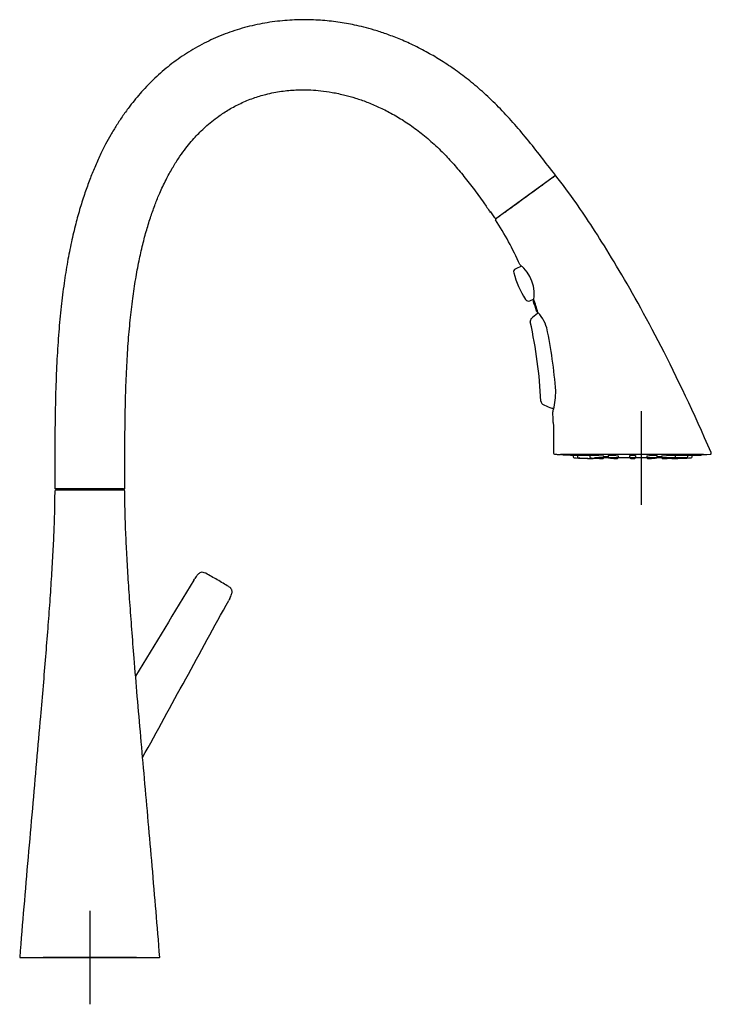
# Model space of a CAD drawing. Units: millimetres. Extents: x -18 to 569, y -35 to 1065.
# Drawn here: x 273 to 569, y 643 to 1064 of the extents above; entities that cross this region are included whole.
import ezdxf

# ---------------------------------------------------------------- set-up
doc = ezdxf.new("R2010")
doc.units = ezdxf.units.MM
doc.layers.add('Default', color=7, linetype='Continuous')
doc.layers.add('DV2_Default', color=7, linetype='Continuous')

# ---------------------------------------------------------------- blocks, each defined once
blk = doc.blocks.new('SEANNOT_GROUP1')
at = {"layer": 'Default', "color": 136}
for p, q in [((302.72, 683.23), (302.72, 643.23)), ((322.72, 663.23), (282.72, 663.23))]:
    blk.add_line(p, q, dxfattribs=at)
blk = doc.blocks.new('SEANNOT_GROUP5')
at = {"layer": 'Default', "color": 136}
for p, q in [((538.84, 896.97), (538.84, 856.97)), ((558.84, 876.97), (518.84, 876.97))]:
    blk.add_line(p, q, dxfattribs=at)
blk = doc.blocks.new('SE1')
at = {"layer": 'DV2_Default', "color": 7}
for p, q in [((489.13, 988.55), (502.07, 997.96)), ((476.51, 979.39), (489.13, 988.55)), ((474.47, 982.23), (474.22, 982.05)), ((476.15, 979.74), (474.47, 982.23)), ((476.15, 979.74), (476.51, 979.39)), ((477.8, 980.32), (477.91, 980.17)), ((478.06, 980.51), (478.17, 980.36)), ((478.98, 981.18), (479.09, 981.03)), ((487.59, 959.05), (485.07, 957.93)), ((491.17, 944.22), (492.75, 944.92)), ((503.28, 878.47), (504.28, 878.42)), ((505.45, 878.34), (505.45, 878.42)), ((505.55, 878.24), (511.51, 878.03)), ((509.66, 878.1), (509.66, 877.46)), ((510.14, 876.99), (510.88, 876.96)), ((510.91, 876.96), (511.91, 876.92)), ((510.91, 876.96), (510.97, 876.96)), ((511.51, 878.03), (511.51, 877.43)), ((516.76, 877.83), (513.24, 877.98)), ((515.8, 876.78), (516.46, 876.75)), ((515.89, 876.77), (515.91, 876.77)), ((516.76, 878.01), (516.76, 877.43)), ((517.08, 876.77), (517.07, 876.77)), ((522.44, 877.78), (518.91, 877.98)), ((521.02, 876.77), (521.01, 876.77)), ((522.8, 877.23), (522.8, 877.75)), ((522.8, 877.63), (524.63, 877.56)), ((524.63, 878), (524.63, 877.43)), ((528.96, 877.78), (527.05, 877.98)), ((527.09, 876.77), (527.1, 876.77)), ((534.02, 876.97), (528.88, 876.97)), ((529.05, 876.97), (529.04, 877.77)), ((533.91, 877.46), (533.91, 878.01)), ((533.91, 877.46), (533.91, 877.27)), ((541.37, 876.97), (536.31, 876.97)), ((536.41, 877.98), (536.41, 877.46)), ((536.41, 877.27), (536.41, 877.46)), ((541.28, 877.82), (541.28, 877.23)), ((543.3, 877.98), (541.38, 877.78)), ((543.26, 876.77), (543.26, 876.77)), ((545.66, 877.55), (547.52, 877.6)), ((545.69, 877.43), (545.69, 878)), ((547.52, 877.79), (547.52, 877.23)), ((551.43, 877.98), (547.9, 877.78)), ((549.32, 876.77), (549.31, 876.77)), ((553.25, 876.77), (553.24, 876.77)), ((553.24, 876.77), (553.25, 876.77)), ((553.56, 877.43), (553.56, 878.02)), ((557.09, 877.98), (553.56, 877.83)), ((553.59, 876.74), (553.68, 876.75)), ((553.87, 876.75), (554.41, 876.77)), ((554.43, 876.77), (554.41, 876.77)), ((554.41, 876.77), (554.41, 876.77)), ((554.42, 876.77), (554.43, 876.77)), ((555.41, 876.81), (554.43, 876.77)), ((558.41, 876.92), (559.41, 876.96)), ((558.8, 878.04), (564.39, 878.22)), ((558.82, 877.43), (558.82, 878.03)), ((559.36, 876.96), (559.41, 876.96)), ((559.44, 876.96), (559.98, 876.99)), ((560.18, 876.99), (560.27, 877)), ((560.66, 878.03), (564.78, 878.24)), ((560.66, 877.46), (560.66, 878.11)), ((564.78, 878.24), (565.16, 878.39)), ((566.93, 878.46), (568.34, 878.55)), ((302.72, 863.73), (287.72, 863.73)), ((317.22, 863.73), (288.22, 863.73)), ((288.22, 863.73), (288.22, 863.23)), ((302.72, 863.73), (317.71, 863.73)), ((317.22, 863.23), (317.22, 863.73)), ((317.22, 863.23), (288.22, 863.23)), ((317.22, 863.23), (288.22, 863.23)), ((352.35, 827.61), (352.32, 827.63)), ((362.22, 821.91), (362.26, 821.89)), ((272.93, 663.23), (332.5, 663.23)), ((275.92, 663.23), (329.52, 663.23))]:
    blk.add_line(p, q, dxfattribs=at)
for centre, radius, start, end in [((502.15, 997.54), 0.2, 38.2897, 125.8595), ((476.57, 978.95), 0.2, 126.0119, 213.7109), ((372.01, 909.7), 125.21, 23.5284, 33.5157), ((485.68, 956.56), 1.5, 114, 195.059), ((522.82, 966.53), 39.96, 195.022, 212.977), ((476.91, 946.94), 16.15, 348.793, 52.1751), ((476.88, 946.92), 16.17, 50.7838, 52.116), ((490.56, 945.59), 1.5, 212.9251, 294), ((414.24, 916.26), 83.58, 15.9278, 20.0601), ((332.68, 893.62), 167.75, 16.004, 17.403), ((482.72, 928.01), 16.32, 16.4002, 46.6151), ((482.53, 927.9), 16.54, 45.747, 46.4121), ((492.81, 935.48), 1.5, 134.4351, 192.754), ((296.11, 891.76), 199.99, 2.7101, 12.5295), ((507.45, 920.4), 22.52, 125.4596, 134.3634), ((498.01, 933.97), 6, 122.699, 127.255), ((297.56, 890.3), 205.23, 4.2786, 11.8995), ((470.87, 905.41), 31.35, 345.6923, 0.6772), ((497.38, 901.29), 1.5, 182.8443, 239.6603), ((507.85, 920.33), 23.23, 241.0994, 249.5175), ((470.77, 905.42), 31.45, 344.4989, 345.7191), ((501.49, 896.73), 0.501, 145.2372, 183.1677), ((501.79, 879.06), 0.5, 189.3123, 266.606), ((537.98, 1480.27), 602.79, 266.55476, 266.69928), ((505.55, 878.34), 0.1, 179.5044, 269.7016), ((510.16, 877.49), 0.5, 184.1255, 267.7823), ((535.16, 1451.45), 575, 267.57965, 267.58269), ((535.16, 1451.45), 575, 267.68256, 268.07953), ((534.78, 1364.85), 488.39, 267.3793, 267.9221), ((516.66, 877.25), 0.5, 268.003, 291.3895), ((534.88, 1367.42), 490.97, 267.8948, 267.9217), ((534.58, 1163.05), 286.6, 266.5774, 267.2858), ((534.65, 1164.57), 288.12, 266.783, 267.2854), ((534.44, 961.72), 85.27, 263.7394, 265.0572), ((528.19, 888.33), 11.61, 264.5756, 271.1294), ((528.41, 877.31), 0.584, 271.1294, 324.414), ((534.41, 877.27), 0.5, 180.0218, 269.9195), ((535.17, 865.11), 12.93, 84.4999, 95.5476), ((535.16, 886.63), 9.88, 265.6466, 274.358), ((534.44, 961.27), 84.82, 275.0066, 276.3065), ((542.52, 886.98), 10.21, 269.3524, 270.0216), ((542.52, 891.23), 14.46, 270.0138, 270.544), ((535.83, 961.25), 84.8, 275.0066, 276.3067), ((535.79, 961.72), 85.27, 275.0075, 276.3005), ((534.68, 1163.06), 286.61, 272.7142, 273.4225), ((548.77, 881.3), 4.53, 269.0249, 270.0797), ((548.77, 887.34), 10.57, 270.0392, 270.6373), ((535.75, 1163.01), 286.56, 272.7142, 273.4227), ((535.67, 1164.57), 288.13, 272.7146, 273.2168), ((534.97, 1364.85), 488.4, 272.0779, 272.6207), ((552.94, 877.35), 0.574, 267.1902, 270.6644), ((552.93, 881.72), 4.95, 270.1277, 270.9381), ((535.54, 1364.77), 488.32, 272.0779, 272.6208), ((535.44, 1367.43), 490.98, 272.0783, 272.1064), ((553.66, 877.25), 0.5, 249.6201, 271.997), ((535.16, 1451.45), 575, 271.92022, 272.41919), ((535.16, 1451.45), 575, 272.01841, 272.31741), ((535.16, 1451.45), 575, 272.41727, 272.42032), ((560.16, 877.49), 0.5, 272.3489, 0.0435), ((532.41, 1480.27), 602.79, 273.15746, 273.28309), ((568.31, 879.05), 0.5, 273.538, 23.295), ((288.22, 862.73), 0.5, 89.9721, 179.9169), ((317.22, 862.73), 0.5, 0.0831, 90.0279), ((360.75, 817.7), 15.13, 145.5052, 149.3487), ((251.37, 641.4), 211.83, 59.9873, 61.5287), ((71471.06, -42391.49), 83223.97, 148.7163413, 148.7493886), ((336.11, 832.03), 13.37, 326.6064, 330.3647), ((251.2, 640.93), 212.32, 58.4731, 60.0109), ((349.66, 824.11), 14.89, 330.6375, 334.5443), ((-73620.2, 41347.8), 84357.7, 331.2315148, 331.2835771), ((377.15, 808.44), 16.75, 150.0147, 153.0142), ((272.93, 663.43), 0.2, 175.4186, 270), ((275.92, 663.43), 0.2, 268.336, 270), ((329.52, 663.43), 0.2, 270, 271.664), ((332.5, 663.43), 0.2, 270, 4.5814)]:
    blk.add_arc(centre, radius, start, end, dxfattribs=at)
for centre, major_axis, ratio, start_param, end_param in [((501.87, 904.15), (-3.39, -4.93), 0.997981, 0.234846, 0.521042), ((534.41, 877.27), (0.5, 0), 0.999438, 3.141593, 4.711075), ((535.91, 877.27), (-0.5, 0), 0.999438, 1.572102, 3.141593)]:
    blk.add_ellipse(centre, major_axis=major_axis, ratio=ratio, start_param=start_param, end_param=end_param, dxfattribs=at)
for points, knots in [([(502.07, 997.96), (499.83, 1000.85), (496.1, 1005.64), (490.02, 1013.39), (484.03, 1020.46), (477.9, 1027.03), (471.74, 1032.94), (465.58, 1038.21), (459.48, 1042.82), (453.48, 1046.85), (447.41, 1050.44), (441.33, 1053.58), (435.34, 1056.24), (429.78, 1058.35), (424.73, 1059.98), (420.22, 1061.22), (416.24, 1062.14), (412.57, 1062.85), (407.71, 1063.63), (401.36, 1064.3), (393.41, 1064.53), (385.07, 1064.11), (376.5, 1062.92), (367.93, 1060.9), (359.6, 1058.08), (351.62, 1054.48), (344.05, 1050.14), (337.02, 1045.13), (330.61, 1039.59), (324.91, 1033.71), (320.43, 1028.27), (316.93, 1023.46), (314.22, 1019.36), (311.76, 1015.27), (309.42, 1011.02), (307.09, 1006.38), (304.83, 1001.37), (302.65, 995.98), (300.57, 990.24), (298.54, 983.88), (296.6, 976.86), (294.78, 969.14), (293.11, 960.69), (291.65, 951.48), (290.4, 941.47), (289.39, 930.63), (288.63, 918.94), (288.12, 906.36), (287.83, 892.98), (287.72, 878.39), (287.71, 869.29), (287.72, 863.73)], [0, 0, 0, 0, 0.025769, 0.050672, 0.074709, 0.097836, 0.119996, 0.14076, 0.160478, 0.179103, 0.196595, 0.215055, 0.231966, 0.247291, 0.260993, 0.273044, 0.283415, 0.292605, 0.301969, 0.321443, 0.341925, 0.363427, 0.385953, 0.408766, 0.431413, 0.453926, 0.476354, 0.498752, 0.520649, 0.541748, 0.562036, 0.575096, 0.587765, 0.600028, 0.61201, 0.625249, 0.64022, 0.654506, 0.670202, 0.687385, 0.706137, 0.726545, 0.748705, 0.77272, 0.798692, 0.826724, 0.856909, 0.889319, 0.923993, 0.960916, 1, 1, 1, 1]), ([(317.71, 863.73), (317.71, 868.91), (317.72, 877.37), (317.8, 890.91), (318.04, 903.3), (318.48, 914.92), (319.12, 925.71), (319.98, 935.69), (321.05, 944.88), (322.31, 953.32), (323.74, 961.03), (325.31, 968.06), (327.01, 974.43), (328.8, 980.2), (330.67, 985.41), (332.8, 990.64), (335.21, 995.78), (337.91, 1000.73), (340.56, 1004.96), (343.1, 1008.54), (345.49, 1011.57), (347.73, 1014.13), (349.95, 1016.44), (352.31, 1018.68), (355, 1020.98), (358.34, 1023.52), (362.44, 1026.18), (367.38, 1028.79), (372.65, 1030.96), (377.42, 1032.4), (381.44, 1033.3), (384.73, 1033.85), (387.89, 1034.21), (390.93, 1034.42), (394.09, 1034.49), (397.65, 1034.4), (401.85, 1034.06), (406.73, 1033.37), (411.71, 1032.3), (416.66, 1030.91), (421.48, 1029.23), (426.55, 1027.1), (431.82, 1024.46), (437.24, 1021.27), (442.73, 1017.46), (448.26, 1013), (453.37, 1008.2), (458.1, 1003.19), (462.52, 998.01), (466.96, 992.32), (470.97, 986.81), (473.19, 983.54), (474.2, 982.04)], [0, 0, 0, 0, 0.045763, 0.088789, 0.129095, 0.166713, 0.201693, 0.234109, 0.264054, 0.291641, 0.316996, 0.34026, 0.361577, 0.381096, 0.398962, 0.415315, 0.435907, 0.4541, 0.470165, 0.484328, 0.496773, 0.507647, 0.517381, 0.527856, 0.539325, 0.551744, 0.568562, 0.586799, 0.605903, 0.623868, 0.635168, 0.645954, 0.656239, 0.666035, 0.675603, 0.686975, 0.700611, 0.716542, 0.734793, 0.750013, 0.766537, 0.784353, 0.803442, 0.82379, 0.845407, 0.868345, 0.892733, 0.913435, 0.935376, 0.958785, 0.983972, 1, 1, 1, 1]), ([(502.04, 997.7), (502.04, 997.7), (501.7, 997.46), (500.42, 996.53), (499.47, 995.84), (497.11, 994.12), (495.69, 993.09), (492.59, 990.84), (490.92, 989.62), (487.57, 987.19), (485.9, 985.97), (482.8, 983.73), (481.38, 982.7), (479.02, 980.98), (478.07, 980.29), (476.79, 979.36), (476.45, 979.11), (476.45, 979.12)], [0, 0, 0, 0, 0.125, 0.125, 0.25, 0.25, 0.375, 0.375, 0.5, 0.5, 0.625, 0.625, 0.75, 0.75, 0.875, 0.875, 1, 1, 1, 1]), ([(568.77, 879.24), (561.31, 896.42), (554.12, 911.45), (540.53, 937.88), (534.13, 949.28), (522.49, 968.76), (517.25, 976.85), (508.38, 989.75), (504.77, 994.56), (502.31, 997.66)], [0, 0, 0, 0, 0.25, 0.25, 0.5, 0.5, 0.75, 0.75, 1, 1, 1, 1]), ([(502.22, 905.78), (502.21, 905.78), (502.19, 905.78), (502.18, 905.79), (502.18, 905.79), (502.19, 905.8), (502.2, 905.8), (502.2, 905.8)], [0, 0, 0, 0, 0.221651, 0.457869, 0.707156, 0.967189, 1, 1, 1, 1]), ([(565.53, 878.39), (565.51, 878.39), (565.41, 878.39), (565.1, 878.39), (564.4, 878.39), (563.35, 878.39), (561.88, 878.39), (559.75, 878.4), (557.04, 878.4), (553.76, 878.4), (550.77, 878.4), (547.85, 878.4), (544.43, 878.4), (540.13, 878.41), (534.69, 878.41), (528.94, 878.41), (523.15, 878.41), (519.13, 878.42), (516.67, 878.42), (515.09, 878.42), (512.49, 878.42), (509.93, 878.42), (507.87, 878.42), (506.57, 878.42), (505.55, 878.42), (504.89, 878.42), (504.53, 878.42), (504.43, 878.42), (504.4, 878.42)], [0, 0, 0, 0, 0.006959, 0.038045, 0.068186, 0.104164, 0.1419, 0.179651, 0.236239, 0.279337, 0.322407, 0.354746, 0.387069, 0.443405, 0.499837, 0.565748, 0.631676, 0.697593, 0.714053, 0.730511, 0.763405, 0.829126, 0.86208, 0.895099, 0.928145, 0.961169, 0.98537, 1, 1, 1, 1]), ([(504.67, 878.42), (504.73, 878.42), (504.94, 878.42), (505.22, 878.42), (505.44, 878.42)], [0, 0, 0, 0, 0.326866, 1, 1, 1, 1]), ([(513.24, 877.98), (513.14, 877.98), (512.96, 877.99), (512.69, 878), (512.47, 878.01), (512.03, 878.02), (511.6, 878.03), (511.51, 878.03), (511.51, 878.03)], [0, 0, 0, 0, 0.125883, 0.235601, 0.329127, 0.406441, 0.800041, 1, 1, 1, 1]), ([(511.51, 877.43), (511.51, 877.38), (511.51, 877.29), (511.58, 877.17), (511.67, 877.08), (511.76, 877.03), (511.83, 877), (511.89, 876.98), (511.93, 876.98), (511.96, 876.98), (512.01, 876.97), (512.07, 876.97), (512.17, 876.97), (512.2, 876.97)], [0, 0, 0, 0, 0.123857, 0.245536, 0.346542, 0.431999, 0.502237, 0.554221, 0.587792, 0.62166, 0.68101, 0.903868, 1, 1, 1, 1]), ([(515.91, 876.77), (516.1, 876.77), (516.29, 876.76), (516.57, 876.75), (516.64, 876.75), (516.64, 876.75)], [0, 0, 0, 0, 0.5, 0.5, 1, 1, 1, 1]), ([(516.77, 877.49), (516.77, 877.48), (516.76, 877.42), (516.79, 877.3), (516.87, 877.17), (516.96, 877.09), (517.04, 877.03), (517.11, 877), (517.17, 876.99), (517.21, 876.98), (517.29, 876.97), (517.38, 876.97), (517.47, 876.96)], [0, 0, 0, 0, 0.016905, 0.162802, 0.278647, 0.376195, 0.458804, 0.525803, 0.575065, 0.622003, 0.70027, 1, 1, 1, 1]), ([(518.91, 877.98), (518.83, 877.98), (518.68, 877.99), (518.44, 878), (518.22, 878.01), (517.77, 878.03), (517.04, 878.04), (516.78, 878.03), (516.77, 878.02), (516.77, 878.02)], [0, 0, 0, 0, 0.105076, 0.196656, 0.274717, 0.339241, 0.667769, 0.996968, 1, 1, 1, 1]), ([(517.91, 876.75), (517.84, 876.75), (517.75, 876.75), (517.47, 876.76), (517.27, 876.77), (517.08, 876.77)], [0, 0, 0, 0, 0.350869, 0.350869, 1, 1, 1, 1]), ([(517.08, 876.77), (517.27, 876.77), (517.47, 876.76), (517.75, 876.75), (517.84, 876.75), (517.91, 876.75)], [0, 0, 0, 0, 0.64917, 0.64917, 1, 1, 1, 1]), ([(517.91, 876.75), (517.95, 876.75), (518.06, 876.75), (518.1, 876.75), (518.17, 876.75), (518.23, 876.76), (518.34, 876.79), (518.43, 876.85), (518.48, 876.9), (518.49, 876.9)], [0, 0, 0, 0, 0.1763442, 0.5299314, 0.5819096, 0.638052, 0.7559482, 0.9634556, 1, 1, 1, 1]), ([(521.55, 876.75), (521.55, 876.75), (521.55, 876.75), (521.35, 876.76), (521.15, 876.77), (521.02, 876.77)], [0, 0, 0, 0, 0.011478, 0.011478, 1, 1, 1, 1]), ([(521.02, 876.77), (521.15, 876.77), (521.35, 876.76), (521.55, 876.75), (521.55, 876.75), (521.55, 876.75)], [0, 0, 0, 0, 0.988582, 0.988582, 1, 1, 1, 1]), ([(521.55, 876.75), (521.62, 876.75), (521.77, 876.75), (522.02, 876.74), (522.22, 876.74), (522.3, 876.73), (522.38, 876.74), (522.46, 876.76), (522.58, 876.81), (522.7, 876.91), (522.79, 877.06), (522.8, 877.17), (522.8, 877.23)], [0, 0, 0, 0, 0.102898, 0.262742, 0.425588, 0.576145, 0.612886, 0.653555, 0.718554, 0.815479, 0.908578, 1, 1, 1, 1]), ([(522.81, 877.75), (522.8, 877.76), (522.67, 877.77), (522.44, 877.78), (522.44, 877.78)], [0, 0, 0, 0, 0.999755, 1, 1, 1, 1]), ([(524.63, 877.45), (524.63, 877.39), (524.66, 877.28), (524.74, 877.16), (524.83, 877.07), (524.91, 877.02), (524.99, 876.99), (525.04, 876.98), (525.09, 876.97), (525.12, 876.97), (525.14, 876.96)], [0, 0, 0, 0, 0.200101, 0.361987, 0.498481, 0.614677, 0.709748, 0.784639, 0.868086, 1, 1, 1, 1]), ([(524.63, 877.45), (524.63, 877.39), (524.66, 877.28), (524.74, 877.16), (524.83, 877.07), (524.91, 877.02), (524.99, 876.99), (525.04, 876.98), (525.09, 876.97), (525.12, 876.97), (525.14, 876.96)], [0, 0, 0, 0, 0.200042, 0.361939, 0.498441, 0.614644, 0.70972, 0.784614, 0.868057, 1, 1, 1, 1]), ([(527.05, 877.98), (527, 877.98), (526.92, 877.99), (526.73, 878), (526.55, 878.01), (526.14, 878.03), (525.36, 878.04), (524.76, 878.03), (524.64, 878.01), (524.64, 878), (524.64, 878)], [0, 0, 0, 0, 0.089827, 0.168132, 0.234895, 0.290102, 0.571039, 0.852551, 0.974977, 1, 1, 1, 1]), ([(529.05, 877.77), (529.05, 877.77), (529.02, 877.78), (528.96, 877.78), (528.96, 877.78)], [0, 0, 0, 0, 0.999507, 1, 1, 1, 1]), ([(541.28, 877.23), (541.28, 877.2), (541.27, 877.12), (541.32, 877), (541.4, 876.89), (541.5, 876.82), (541.58, 876.77), (541.66, 876.75), (541.71, 876.75), (541.75, 876.74), (541.84, 876.74), (542, 876.74), (542.26, 876.74), (542.44, 876.75), (542.53, 876.75)], [0, 0, 0, 0, 0.040168, 0.134704, 0.210708, 0.275072, 0.329497, 0.373093, 0.406311, 0.443116, 0.516458, 0.703204, 0.861971, 1, 1, 1, 1]), ([(541.38, 877.78), (541.35, 877.78), (541.3, 877.77), (541.29, 877.77), (541.29, 877.77)], [0, 0, 0, 0, 0.625927, 1, 1, 1, 1]), ([(543.22, 876.77), (543.15, 876.77), (543, 876.76), (542.64, 876.75), (542.43, 876.75), (542.07, 876.75), (541.92, 876.75), (541.77, 876.76), (541.76, 876.77), (541.84, 876.77)], [0, 0, 0, 0, 0.25, 0.25, 0.5, 0.5, 0.75, 0.75, 1, 1, 1, 1]), ([(542.66, 876.77), (542.72, 876.77), (542.78, 876.77), (542.83, 876.78), (542.88, 876.78), (542.94, 876.78), (542.99, 876.78), (543.03, 876.78), (543.08, 876.78), (543.11, 876.78), (543.15, 876.79), (543.17, 876.79), (543.19, 876.79), (543.21, 876.79), (543.22, 876.79), (543.22, 876.8), (543.22, 876.8), (543.21, 876.8), (543.19, 876.8), (543.17, 876.8), (543.15, 876.8), (543.11, 876.8), (543.08, 876.81), (543.03, 876.81), (542.98, 876.81), (542.96, 876.81), (542.94, 876.81), (542.91, 876.81), (542.86, 876.81), (542.8, 876.81), (542.75, 876.81), (542.69, 876.8), (542.63, 876.8), (542.58, 876.8), (542.53, 876.8), (542.47, 876.8), (542.43, 876.8), (542.38, 876.8), (542.34, 876.79), (542.31, 876.79), (542.28, 876.79), (542.25, 876.79), (542.24, 876.79), (542.22, 876.79), (542.22, 876.78), (542.22, 876.78)], [0, 0, 0, 0, 0.069832, 0.069832, 0.069832, 0.139664, 0.139664, 0.139664, 0.209503, 0.209503, 0.209503, 0.279352, 0.279352, 0.279352, 0.349206, 0.349206, 0.349206, 0.41906, 0.41906, 0.41906, 0.488906, 0.488906, 0.488906, 0.558743, 0.558743, 0.558743, 0.592889, 0.592889, 0.592889, 0.662716, 0.662716, 0.662716, 0.732542, 0.732542, 0.732542, 0.802374, 0.802374, 0.802374, 0.872215, 0.872215, 0.872215, 0.942065, 0.942065, 0.942065, 1, 1, 1, 1]), ([(542.22, 876.78), (542.22, 876.78), (542.24, 876.78), (542.26, 876.78), (542.28, 876.78), (542.31, 876.77), (542.35, 876.77), (542.37, 876.77), (542.39, 876.77), (542.41, 876.77)], [0, 0, 0, 0, 0.402253, 0.402253, 0.402253, 0.804461, 0.804461, 0.804461, 1, 1, 1, 1]), ([(545.7, 878), (545.7, 878), (545.7, 878.01), (545.67, 878.01), (545.53, 878.03), (544.98, 878.04), (544.13, 878.03), (543.56, 878), (543.39, 877.99), (543.3, 877.98)], [0, 0, 0, 0, 0.023269, 0.090121, 0.145375, 0.426734, 0.708669, 0.831325, 1, 1, 1, 1]), ([(544.75, 876.95), (544.75, 876.95), (544.75, 876.95), (544.75, 876.95), (544.75, 876.95), (544.73, 876.95), (544.71, 876.96), (544.69, 876.96), (544.66, 876.96), (544.62, 876.96), (544.58, 876.96), (544.54, 876.96), (544.49, 876.96), (544.47, 876.96), (544.46, 876.96), (544.44, 876.96), (544.39, 876.96), (544.33, 876.96), (544.28, 876.96), (544.22, 876.96), (544.16, 876.96), (544.11, 876.96), (544.06, 876.96), (544.01, 876.95), (543.96, 876.95), (543.91, 876.95), (543.87, 876.95), (543.84, 876.95), (543.81, 876.94), (543.78, 876.94), (543.77, 876.94), (543.76, 876.94), (543.75, 876.93), (543.75, 876.93)], [0, 0, 0, 0, 0.020125, 0.020125, 0.020125, 0.127355, 0.127355, 0.127355, 0.234562, 0.234562, 0.234562, 0.341738, 0.341738, 0.341738, 0.374979, 0.374979, 0.374979, 0.482129, 0.482129, 0.482129, 0.589279, 0.589279, 0.589279, 0.696443, 0.696443, 0.696443, 0.803638, 0.803638, 0.803638, 0.91086, 0.91086, 0.91086, 1, 1, 1, 1]), ([(543.75, 876.93), (543.75, 876.93), (543.77, 876.93), (543.79, 876.93), (543.81, 876.92), (543.84, 876.92), (543.88, 876.92), (543.92, 876.92), (543.96, 876.92), (544.01, 876.92), (544.03, 876.92), (544.04, 876.92), (544.06, 876.92)], [0, 0, 0, 0, 0.302347, 0.302347, 0.302347, 0.604628, 0.604628, 0.604628, 0.906823, 0.906823, 0.906823, 1, 1, 1, 1]), ([(544.06, 876.92), (544.11, 876.92), (544.17, 876.92), (544.22, 876.92), (544.28, 876.92), (544.34, 876.92), (544.39, 876.92), (544.44, 876.93), (544.5, 876.93), (544.54, 876.93), (544.59, 876.93), (544.63, 876.93), (544.66, 876.94), (544.69, 876.94), (544.72, 876.94), (544.73, 876.94)], [0, 0, 0, 0, 0.199952, 0.199952, 0.199952, 0.399902, 0.399902, 0.399902, 0.599881, 0.599881, 0.599881, 0.799914, 0.799914, 0.799914, 1, 1, 1, 1]), ([(545.18, 876.96), (545.21, 876.97), (545.26, 876.97), (545.36, 877), (545.46, 877.04), (545.56, 877.13), (545.65, 877.26), (545.7, 877.39), (545.69, 877.46), (545.69, 877.47)], [0, 0, 0, 0, 0.220266, 0.310462, 0.433009, 0.580735, 0.756947, 0.953188, 1, 1, 1, 1]), ([(545.18, 876.96), (545.21, 876.97), (545.26, 876.97), (545.36, 877), (545.46, 877.04), (545.56, 877.13), (545.65, 877.26), (545.7, 877.39), (545.69, 877.46), (545.69, 877.47)], [0, 0, 0, 0, 0.220286, 0.310493, 0.433054, 0.580797, 0.757025, 0.953278, 1, 1, 1, 1]), ([(547.9, 877.78), (547.83, 877.78), (547.7, 877.77), (547.59, 877.76), (547.54, 877.76), (547.53, 877.75), (547.53, 877.75)], [0, 0, 0, 0, 0.312966, 0.585786, 0.818392, 1, 1, 1, 1]), ([(547.53, 877.25), (547.53, 877.23), (547.52, 877.15), (547.57, 877.03), (547.65, 876.91), (547.75, 876.83), (547.83, 876.79), (547.91, 876.77), (547.96, 876.76), (547.99, 876.75), (548.06, 876.75), (548.16, 876.75), (548.34, 876.75), (548.46, 876.75), (548.49, 876.75)], [0, 0, 0, 0, 0.044688, 0.157333, 0.247503, 0.323622, 0.387818, 0.439317, 0.475917, 0.509368, 0.562877, 0.74517, 0.93729, 1, 1, 1, 1]), ([(549.31, 876.77), (549.17, 876.77), (548.97, 876.76), (548.58, 876.75), (548.39, 876.75), (548.12, 876.75), (548.04, 876.75), (548.03, 876.76), (548.11, 876.77), (548.25, 876.77)], [0, 0, 0, 0, 0.25, 0.25, 0.5, 0.5, 0.75, 0.75, 1, 1, 1, 1]), ([(548.49, 876.75), (548.58, 876.75), (548.68, 876.75), (548.97, 876.76), (549.17, 876.77), (549.31, 876.77)], [0, 0, 0, 0, 0.334859, 0.334859, 1, 1, 1, 1]), ([(548.88, 876.77), (548.93, 876.77), (548.99, 876.77), (549.04, 876.78), (549.1, 876.78), (549.15, 876.78), (549.21, 876.78), (549.27, 876.78), (549.32, 876.78), (549.37, 876.78), (549.42, 876.79), (549.46, 876.79), (549.5, 876.79), (549.54, 876.79), (549.57, 876.79), (549.59, 876.8), (549.61, 876.8), (549.62, 876.8), (549.63, 876.8), (549.63, 876.8), (549.62, 876.8), (549.61, 876.8), (549.59, 876.81), (549.57, 876.81), (549.53, 876.81), (549.52, 876.81), (549.5, 876.81), (549.48, 876.81), (549.44, 876.81), (549.39, 876.81), (549.34, 876.81), (549.29, 876.8), (549.24, 876.8), (549.18, 876.8), (549.13, 876.8), (549.07, 876.8), (549.01, 876.8), (548.96, 876.8), (548.91, 876.79), (548.86, 876.79), (548.81, 876.79), (548.77, 876.79), (548.73, 876.79), (548.7, 876.79), (548.67, 876.78), (548.65, 876.78), (548.64, 876.78), (548.63, 876.78), (548.63, 876.78), (548.63, 876.78), (548.64, 876.77), (548.66, 876.77), (548.66, 876.77), (548.68, 876.77), (548.69, 876.77)], [0, 0, 0, 0, 0.058902, 0.058902, 0.058902, 0.117803, 0.117803, 0.117803, 0.17671, 0.17671, 0.17671, 0.235626, 0.235626, 0.235626, 0.294546, 0.294546, 0.294546, 0.353466, 0.353466, 0.353466, 0.41238, 0.41238, 0.41238, 0.471285, 0.471285, 0.471285, 0.500087, 0.500087, 0.500087, 0.558984, 0.558984, 0.558984, 0.61788, 0.61788, 0.61788, 0.676781, 0.676781, 0.676781, 0.73569, 0.73569, 0.73569, 0.794607, 0.794607, 0.794607, 0.853528, 0.853528, 0.853528, 0.912447, 0.912447, 0.912447, 0.971359, 0.971359, 0.971359, 1, 1, 1, 1]), ([(553.57, 878.02), (553.57, 878.02), (553.56, 878.03), (553.3, 878.04), (552.51, 878.03), (551.85, 878), (551.59, 877.99), (551.43, 877.98)], [0, 0, 0, 0, 0.000427, 0.329506, 0.65926, 0.802685, 1, 1, 1, 1]), ([(552.46, 876.96), (552.46, 876.96), (552.46, 876.96), (552.46, 876.96), (552.46, 876.96), (552.45, 876.96), (552.43, 876.96), (552.41, 876.96), (552.38, 876.96), (552.35, 876.96), (552.33, 876.96), (552.32, 876.96), (552.31, 876.96), (552.27, 876.96), (552.22, 876.96), (552.17, 876.96), (552.12, 876.96), (552.07, 876.96), (552.01, 876.96), (551.96, 876.96), (551.9, 876.95), (551.84, 876.95), (551.79, 876.95), (551.74, 876.95), (551.69, 876.95), (551.64, 876.94), (551.6, 876.94), (551.56, 876.94), (551.53, 876.94), (551.5, 876.93), (551.48, 876.93), (551.46, 876.93), (551.45, 876.93), (551.45, 876.93), (551.46, 876.92), (551.47, 876.92), (551.48, 876.92), (551.5, 876.92), (551.53, 876.92), (551.57, 876.92), (551.58, 876.92), (551.59, 876.92), (551.6, 876.92)], [0, 0, 0, 0, 0.002003, 0.002003, 0.002003, 0.087913, 0.087913, 0.087913, 0.173798, 0.173798, 0.173798, 0.200436, 0.200436, 0.200436, 0.2863, 0.2863, 0.2863, 0.372164, 0.372164, 0.372164, 0.458041, 0.458041, 0.458041, 0.54394, 0.54394, 0.54394, 0.629862, 0.629862, 0.629862, 0.715796, 0.715796, 0.715796, 0.801724, 0.801724, 0.801724, 0.887634, 0.887634, 0.887634, 0.973519, 0.973519, 0.973519, 1, 1, 1, 1]), ([(551.6, 876.92), (551.64, 876.92), (551.69, 876.92), (551.74, 876.92), (551.79, 876.92), (551.84, 876.92), (551.9, 876.92), (551.96, 876.93), (552.01, 876.93), (552.07, 876.93), (552.12, 876.93), (552.18, 876.93), (552.22, 876.94), (552.27, 876.94), (552.31, 876.94), (552.35, 876.94), (552.38, 876.95), (552.41, 876.95), (552.43, 876.95)], [0, 0, 0, 0, 0.166611, 0.166611, 0.166611, 0.333221, 0.333221, 0.333221, 0.499854, 0.499854, 0.499854, 0.666533, 0.666533, 0.666533, 0.833256, 0.833256, 0.833256, 1, 1, 1, 1]), ([(551.84, 876.9), (551.85, 876.88), (551.9, 876.84), (551.98, 876.79), (552.06, 876.77), (552.12, 876.75), (552.16, 876.75), (552.18, 876.75), (552.22, 876.75), (552.28, 876.75), (552.44, 876.75), (552.7, 876.76), (552.99, 876.76), (553.16, 876.77), (553.25, 876.77)], [0, 0, 0, 0, 0.045652, 0.104173, 0.15225, 0.188024, 0.210116, 0.230478, 0.263515, 0.362982, 0.530721, 0.684873, 0.846485, 1, 1, 1, 1]), ([(553.24, 876.77), (553.06, 876.77), (552.85, 876.76), (552.49, 876.75), (552.34, 876.75), (552.19, 876.75), (552.19, 876.75), (552.34, 876.76), (552.48, 876.77), (552.66, 876.77)], [0, 0, 0, 0, 0.25, 0.25, 0.5, 0.5, 0.75, 0.75, 1, 1, 1, 1]), ([(552.86, 876.96), (552.91, 876.97), (553.01, 876.97), (553.08, 876.98), (553.15, 876.99), (553.23, 877.01), (553.33, 877.06), (553.44, 877.15), (553.53, 877.29), (553.57, 877.42), (553.56, 877.48), (553.56, 877.49)], [0, 0, 0, 0, 0.173038, 0.360551, 0.430929, 0.489856, 0.581732, 0.70382, 0.839619, 0.985442, 1, 1, 1, 1]), ([(553.91, 876.81), (553.91, 876.81), (553.91, 876.81), (553.9, 876.81), (553.89, 876.81), (553.88, 876.81), (553.87, 876.81), (553.85, 876.81), (553.82, 876.81), (553.78, 876.81), (553.74, 876.8), (553.7, 876.8), (553.65, 876.8), (553.6, 876.8), (553.55, 876.8), (553.49, 876.8), (553.44, 876.8), (553.38, 876.79), (553.32, 876.79), (553.27, 876.79), (553.21, 876.79), (553.16, 876.79), (553.12, 876.79), (553.07, 876.78), (553.03, 876.78), (553, 876.78), (552.97, 876.78), (552.94, 876.78), (552.92, 876.78), (552.91, 876.77), (552.91, 876.77), (552.91, 876.77), (552.91, 876.77), (552.91, 876.77)], [0, 0, 0, 0, 0.070236, 0.070236, 0.070236, 0.120883, 0.120883, 0.120883, 0.224456, 0.224456, 0.224456, 0.328028, 0.328028, 0.328028, 0.431608, 0.431608, 0.431608, 0.535202, 0.535202, 0.535202, 0.638809, 0.638809, 0.638809, 0.742423, 0.742423, 0.742423, 0.846034, 0.846034, 0.846034, 0.949634, 0.949634, 0.949634, 1, 1, 1, 1]), ([(553.02, 876.77), (553.05, 876.77), (553.09, 876.77), (553.14, 876.78), (553.19, 876.78), (553.24, 876.78), (553.3, 876.78), (553.35, 876.78), (553.41, 876.78), (553.46, 876.78), (553.52, 876.79), (553.58, 876.79), (553.63, 876.79), (553.68, 876.79), (553.72, 876.79), (553.76, 876.8), (553.8, 876.8), (553.84, 876.8), (553.86, 876.8), (553.88, 876.8), (553.9, 876.8), (553.91, 876.8)], [0, 0, 0, 0, 0.142833, 0.142833, 0.142833, 0.285666, 0.285666, 0.285666, 0.428514, 0.428514, 0.428514, 0.571381, 0.571381, 0.571381, 0.71426, 0.71426, 0.71426, 0.857137, 0.857137, 0.857137, 1, 1, 1, 1]), ([(553.68, 876.75), (553.68, 876.75), (553.76, 876.75), (554.03, 876.76), (554.22, 876.77), (554.42, 876.77)], [0, 0, 0, 0, 0.5, 0.5, 1, 1, 1, 1]), ([(556.64, 876.92), (556.66, 876.92), (556.69, 876.92), (556.73, 876.92), (556.77, 876.92), (556.81, 876.92), (556.86, 876.92), (556.91, 876.93), (556.97, 876.93), (557.02, 876.93), (557.08, 876.93), (557.13, 876.93), (557.19, 876.94), (557.25, 876.94), (557.3, 876.94), (557.35, 876.94), (557.4, 876.95), (557.44, 876.95), (557.48, 876.95), (557.52, 876.95), (557.55, 876.95), (557.57, 876.96), (557.59, 876.96), (557.6, 876.96), (557.6, 876.96), (557.61, 876.96), (557.6, 876.96), (557.58, 876.96), (557.58, 876.96), (557.57, 876.96), (557.57, 876.96), (557.55, 876.96), (557.51, 876.96), (557.48, 876.96), (557.44, 876.96), (557.39, 876.96), (557.35, 876.96), (557.3, 876.96), (557.24, 876.95), (557.19, 876.95), (557.13, 876.95), (557.07, 876.95), (557.02, 876.95), (556.96, 876.94), (556.91, 876.94), (556.86, 876.94), (556.81, 876.94), (556.77, 876.93), (556.73, 876.93), (556.69, 876.93), (556.66, 876.93), (556.64, 876.93), (556.62, 876.92), (556.61, 876.92), (556.6, 876.92), (556.6, 876.92), (556.6, 876.92), (556.6, 876.92)], [0, 0, 0, 0, 0.0572553, 0.0572553, 0.0572553, 0.1145102, 0.1145102, 0.1145102, 0.171773, 0.171773, 0.171773, 0.2290517, 0.2290517, 0.2290517, 0.2863453, 0.2863453, 0.2863453, 0.3436463, 0.3436463, 0.3436463, 0.400944, 0.400944, 0.400944, 0.4582293, 0.4582293, 0.4582293, 0.5154982, 0.5154982, 0.5154982, 0.5332604, 0.5332604, 0.5332604, 0.5905157, 0.5905157, 0.5905157, 0.6477706, 0.6477706, 0.6477706, 0.7050335, 0.7050335, 0.7050335, 0.7623122, 0.7623122, 0.7623122, 0.8196058, 0.8196058, 0.8196058, 0.8769068, 0.8769068, 0.8769068, 0.9342046, 0.9342046, 0.9342046, 0.9914898, 0.9914898, 0.9914898, 1, 1, 1, 1]), ([(558.82, 878.03), (558.82, 878.03), (558.73, 878.04), (558.24, 878.03), (557.6, 878), (557.28, 877.99), (557.09, 877.98)], [0, 0, 0, 0, 0.195758, 0.591287, 0.763331, 1, 1, 1, 1]), ([(557.3, 876.96), (557.48, 876.97), (557.69, 876.98), (557.93, 876.99), (557.98, 876.99), (558.03, 876.99)], [0, 0, 0, 0, 0.765663, 0.765663, 1, 1, 1, 1]), ([(558.12, 876.97), (558.17, 876.98), (558.28, 876.98), (558.32, 876.98), (558.42, 877), (558.49, 877.02), (558.59, 877.06), (558.71, 877.16), (558.8, 877.32), (558.81, 877.43), (558.81, 877.49)], [0, 0, 0, 0, 0.143467, 0.401236, 0.439638, 0.491071, 0.583766, 0.716878, 0.862394, 1, 1, 1, 1]), ([(559.43, 876.96), (559.63, 876.97), (559.82, 876.98), (560.1, 876.99), (560.18, 876.99), (560.18, 876.99)], [0, 0, 0, 0, 0.5, 0.5, 1, 1, 1, 1]), ([(565.53, 878.39), (565.53, 878.39), (565.58, 878.39), (565.6, 878.39), (565.61, 878.39)], [0, 0, 0, 0, 0.083056, 1, 1, 1, 1]), ([(287.71, 862.74), (287.69, 859.99), (287.65, 854.93), (287.35, 846.11), (286.9, 836.58), (286.29, 826.24), (285.56, 815.31), (284.71, 803.82), (283.76, 791.82), (282.72, 779.29), (281.43, 764.31), (279.9, 746.81), (278.11, 726.7), (276.3, 706.08), (274.44, 684.44), (273.36, 671.18), (272.72, 663.23)], [0, 0, 0, 0, 0.037476, 0.081592, 0.12963, 0.181363, 0.236557, 0.29391, 0.354151, 0.417057, 0.482401, 0.579533, 0.680519, 0.784699, 0.891412, 1, 1, 1, 1]), ([(332.72, 663.23), (332.13, 670.46), (331.15, 682.54), (329.46, 702.28), (327.81, 721.14), (326.17, 739.63), (324.59, 757.49), (323.1, 774.67), (321.82, 789.98), (320.75, 803.44), (319.89, 815.12), (319.14, 826.15), (318.54, 836.51), (318.08, 846.07), (317.79, 854.91), (317.74, 859.98), (317.72, 862.74)], [0, 0, 0, 0, 0.098784, 0.196068, 0.291358, 0.384157, 0.473968, 0.560296, 0.642645, 0.704233, 0.762821, 0.818169, 0.870043, 0.918207, 0.962432, 1, 1, 1, 1]), ([(352.33, 827.62), (351.93, 827.82), (351.32, 828.09), (350.32, 828.05), (349.64, 827.7), (348.97, 827.14), (348.59, 826.67), (348.28, 826.27)], [0, 0, 0, 0, 0.265835, 0.47376, 0.659024, 0.758695, 1, 1, 1, 1]), ([(363.1, 817.71), (363.25, 818.08), (363.44, 818.54), (363.6, 819.21), (363.65, 819.72), (363.62, 820.16), (363.5, 820.58), (363.32, 820.94), (363.07, 821.26), (362.73, 821.58), (362.45, 821.76), (362.25, 821.9)], [0, 0, 0, 0, 0.185867, 0.284963, 0.395573, 0.501404, 0.575694, 0.682456, 0.769483, 0.857308, 1, 1, 1, 1])]:
    blk.add_open_spline(points, degree=3, knots=knots, dxfattribs=at)
for points in [[(501.19, 892.11), (501.14, 893.66), (501.07, 895.19), (500.99, 896.7)], [(501.19, 892.11), (501.34, 887.92), (501.38, 883.57), (501.29, 879.07)], [(501.3, 878.98), (501.29, 879.01), (501.29, 879.04), (501.29, 879.07)], [(504.4, 878.42), (504.35, 878.42), (504.32, 878.42), (504.28, 878.42)], [(512.45, 876.96), (512.36, 876.97), (512.27, 876.97), (512.2, 876.97)], [(556.62, 876.92), (556.63, 876.92), (556.64, 876.92), (556.64, 876.92)], [(558.12, 876.97), (558.05, 876.97), (557.97, 876.97), (557.87, 876.96)], [(565.23, 878.39), (565.29, 878.39), (565.34, 878.39), (565.38, 878.39)]]:
    blk.add_open_spline(points, degree=3, dxfattribs=at)
blk.add_rational_spline([(535.91, 876.77), (536.2, 876.77), (536.41, 876.98), (536.41, 877.27)], [1.17136853435, 0.942871912755, 0.942877155336, 1.1713842621], degree=3, dxfattribs=at)

msp = doc.modelspace()

# ---------------------------------------------------------------- block references
at = {"layer": 'Default'}
for name in ['SE1', 'SEANNOT_GROUP5', 'SEANNOT_GROUP1']:
    msp.add_blockref(name, (0, 0), dxfattribs=at)

doc.saveas('drawing.dxf')
